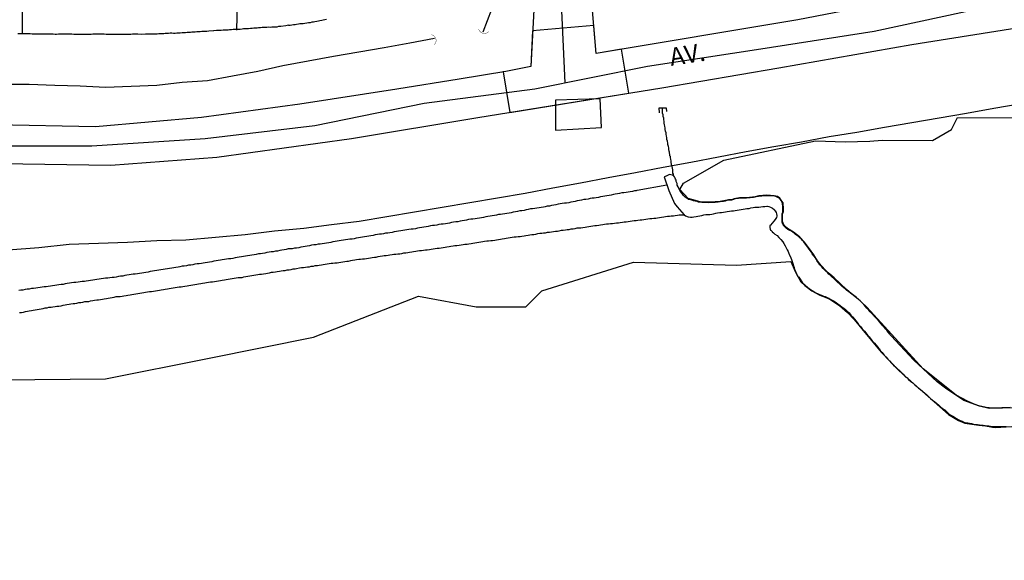
# Model space of a CAD drawing. Units: millimetres. Extents: x 183148 to 185561, y 1654882 to 1657659.
# Drawn here: x 184361 to 184498, y 1656260 to 1656336 of the extents above; entities that cross this region are included whole.
import ezdxf
from ezdxf.enums import TextEntityAlignment as Align

# ---------------------------------------------------------------- set-up
doc = ezdxf.new("R2010")
doc.units = ezdxf.units.MM
for name, color, linetype in [('EDIFICACAO_REFERENCIAL', 50, 'Continuous'), ('IMAGEM', 7, 'Continuous'), ('V-BANHADO', 102, 'Continuous'), ('V-BUEIRO', 5, 'Continuous'), ('V-CANAL', 4, 'Continuous'), ('V-CRUZAMENTO', 71, 'Continuous'), ('V-EIXO_DE_LOGRADOURO', 3, 'Continuous'), ('V-LOTE', 1, 'Continuous'), ('V-NOME_DOS_LOGRADOUROS', 7, 'Continuous'), ('V-PONTE_VIADUTO_PASSARELA', 2, 'Continuous'), ('V-QUADRA', 6, 'Continuous'), ('V-TESTADA', 5, 'Continuous'), ('V-VALETA', 6, 'Continuous')]:
    doc.layers.add(name, color=color, linetype=linetype)
picture_1 = doc.add_image_def('image1.jpg', size_in_pixel=(4021, 4627))

# ---------------------------------------------------------------- blocks, each defined once
blk = doc.blocks.new('305')
at = {"color": 0, "linetype": 'ByBlock', "lineweight": -2, "const_width": 0.05}
blk.add_lwpolyline([(0.73, 0.39, 0.60863), (-0.73, 0.38)], format="xyb", dxfattribs=at)

msp = doc.modelspace()

# ---------------------------------------------------------------- linework, layer by layer
at = {"layer": 'EDIFICACAO_REFERENCIAL'}
msp.add_lwpolyline([(184435.91, 1656324.37), (184435.91, 1656320.17), (184442.3, 1656320.54), (184442.11, 1656324.55)], close=True, dxfattribs=at)
at = {"layer": 'V-BANHADO'}
for points in [[(184499.17, 1656281.54), (184498.04, 1656281.49), (184496.72, 1656281.44), (184495.85, 1656281.52), (184494.82, 1656281.77), (184494.19, 1656282), (184493.22, 1656282.4), (184491.67, 1656283.27), (184487.09, 1656286.92), (184479.24, 1656295.5), (184477.81, 1656296.86), (184477.06, 1656297.43), (184476.41, 1656297.96), (184474.68, 1656299.59), (184474.01, 1656300.17), (184473.58, 1656300.57), (184472.87, 1656301.32), (184472.38, 1656301.96), (184471.83, 1656302.79), (184471.23, 1656303.66), (184470.55, 1656304.56), (184469.9, 1656305.25), (184469.62, 1656305.49), (184469.03, 1656305.97), (184468.42, 1656306.32), (184468.19, 1656306.46), (184467.86, 1656306.75), (184467.67, 1656306.98), (184467.49, 1656307.43), (184467.51, 1656307.67), (184467.51, 1656308.47), (184467.62, 1656308.86), (184467.62, 1656309.18), (184467.56, 1656310.03), (184467.41, 1656310.27), (184467.13, 1656310.71), (184466.8, 1656310.95), (184466.34, 1656311.03), (184465.32, 1656311.1), (184464.19, 1656311.01), (184463.67, 1656310.9), (184462.91, 1656310.77), (184462.47, 1656310.76), (184461.5, 1656310.76), (184460.74, 1656310.61), (184460.38, 1656310.47), (184459.95, 1656310.45), (184459.57, 1656310.35), (184458.83, 1656310.23), (184457.41, 1656310.15), (184456.05, 1656310.2), (184455.36, 1656310.35), (184454.35, 1656310.67), (184453.22, 1656311.88), (184453.69, 1656312.79), (184459.34, 1656316.01), (184472.07, 1656318.67), (184476.21, 1656318.53), (184479.63, 1656318.64), (184481.34, 1656318.79), (184488.36, 1656318.72), (184491.01, 1656320.27), (184491.87, 1656321.94), (184499.58, 1656321.88)], [(184358.47, 1656285.38), (184373.26, 1656285.55), (184387.69, 1656288.4), (184402.21, 1656291.33), (184416.82, 1656297.03), (184424.84, 1656295.56), (184431.78, 1656295.56), (184434.01, 1656297.8), (184446.74, 1656301.77), (184461.08, 1656301.34), (184468.64, 1656301.88), (184469.24, 1656300.49), (184470.05, 1656299.06), (184470.59, 1656298.51), (184471.55, 1656297.81), (184472.67, 1656297.18), (184473.43, 1656296.92), (184474.09, 1656296.61), (184475.4, 1656295.76), (184476.55, 1656294.78), (184477.46, 1656293.81), (184478.54, 1656292.48), (184481.21, 1656289.25), (184483.71, 1656286.64), (184490.61, 1656280.57), (184491.98, 1656279.72), (184492.88, 1656279.37), (184494.8, 1656279.06), (184495.73, 1656278.97), (184496.73, 1656278.81), (184497.07, 1656278.76), (184499.43, 1656278.91)]]:
    msp.add_lwpolyline(points, dxfattribs=at)
at = {"layer": 'V-CANAL'}
for points in [[(184499.95, 1656281.47), (184496.25, 1656281.38), (184494.91, 1656281.7), (184492.72, 1656282.53), (184490.18, 1656284.25), (184489.04, 1656285.09), (184485.79, 1656288.11), (184482.62, 1656291.5), (184482.61, 1656291.53), (184482.54, 1656291.61), (184482.48, 1656291.68), (184482.44, 1656291.74), (184482.2, 1656292.02), (184482.01, 1656292.3), (184481.86, 1656292.46), (184481.63, 1656292.72), (184481.46, 1656292.91), (184481.2, 1656293.19), (184481.03, 1656293.4), (184480.79, 1656293.7), (184480.63, 1656293.89), (184480.35, 1656294.15), (184480.29, 1656294.23), (184480.25, 1656294.28), (184480.2, 1656294.32), (184480.16, 1656294.36), (184480.12, 1656294.43), (184479.94, 1656294.61), (184479.71, 1656294.87), (184479.5, 1656295.11), (184479.24, 1656295.38), (184479.05, 1656295.62), (184478.81, 1656295.87), (184478.54, 1656296.15), (184478.3, 1656296.38), (184478.09, 1656296.57), (184477.77, 1656296.81), (184477.6, 1656296.96), (184477.39, 1656297.15), (184477.16, 1656297.3), (184476.96, 1656297.45), (184476.71, 1656297.64), (184476.45, 1656297.83), (184476.24, 1656298.02), (184476.02, 1656298.22), (184475.79, 1656298.41), (184475.62, 1656298.58), (184475.43, 1656298.77), (184475.19, 1656298.94), (184475.02, 1656299.13), (184474.81, 1656299.32), (184474.62, 1656299.52), (184474.34, 1656299.75), (184474.13, 1656299.96), (184473.92, 1656300.13), (184473.74, 1656300.33), (184473.53, 1656300.54), (184473.34, 1656300.73), (184473.17, 1656300.9), (184472.96, 1656301.14), (184472.7, 1656301.42), (184472.55, 1656301.63), (184472.32, 1656301.93), (184472.21, 1656302.14), (184472.06, 1656302.37), (184471.85, 1656302.65), (184471.64, 1656302.95), (184471.46, 1656303.2), (184471.34, 1656303.42), (184471.19, 1656303.61), (184471.02, 1656303.89), (184470.85, 1656304.1), (184470.68, 1656304.31), (184470.44, 1656304.61), (184470.29, 1656304.82), (184470.12, 1656304.97), (184469.87, 1656305.21), (184469.69, 1656305.38), (184469.44, 1656305.52), (184469.31, 1656305.65), (184469.12, 1656305.82), (184468.93, 1656305.97), (184468.72, 1656306.08), (184468.53, 1656306.21), (184468.25, 1656306.35), (184467.99, 1656306.52), (184467.82, 1656306.7), (184467.63, 1656306.91), (184467.63, 1656306.95), (184467.59, 1656306.98), (184467.5, 1656307.17), (184467.5, 1656307.17), (184467.42, 1656307.38), (184467.42, 1656307.64), (184467.42, 1656307.85), (184467.42, 1656308.06), (184467.44, 1656308.32), (184467.46, 1656308.53), (184467.52, 1656308.74), (184467.54, 1656309), (184467.54, 1656309.21), (184467.53, 1656309.47), (184467.48, 1656309.98), (184467.48, 1656310.08), (184467.39, 1656310.15), (184467.39, 1656310.17), (184467.35, 1656310.28), (184467.29, 1656310.38), (184467.12, 1656310.66), (184467.06, 1656310.66), (184466.89, 1656310.81), (184466.86, 1656310.79), (184466.67, 1656310.89), (184466.42, 1656310.98), (184466.33, 1656311), (184466.16, 1656311), (184465.95, 1656311.04), (184465.69, 1656311.04), (184465.48, 1656311.04), (184465.27, 1656311.04), (184465.01, 1656311.04), (184464.8, 1656311), (184464.59, 1656310.98), (184464.33, 1656310.96), (184464.14, 1656310.96), (184464.12, 1656310.91), (184463.9, 1656310.91), (184463.65, 1656310.85), (184463.44, 1656310.79), (184463.22, 1656310.77), (184462.97, 1656310.72), (184462.75, 1656310.72), (184462.5, 1656310.7), (184462.24, 1656310.7), (184462.03, 1656310.7), (184461.77, 1656310.7), (184461.56, 1656310.7), (184461.35, 1656310.66), (184461.09, 1656310.64), (184460.88, 1656310.59), (184460.67, 1656310.53), (184460.41, 1656310.44), (184460.2, 1656310.42), (184459.98, 1656310.4), (184459.73, 1656310.36), (184459.51, 1656310.27), (184459.26, 1656310.23), (184459, 1656310.21), (184458.79, 1656310.17), (184458.53, 1656310.15), (184458.32, 1656310.13), (184458.11, 1656310.1), (184457.85, 1656310.1), (184457.64, 1656310.08), (184457.43, 1656310.08), (184457.17, 1656310.06), (184456.96, 1656310.08), (184456.74, 1656310.08), (184456.49, 1656310.1), (184456.28, 1656310.1), (184456.06, 1656310.15), (184455.81, 1656310.15), (184455.59, 1656310.23), (184455.34, 1656310.27), (184455.08, 1656310.32), (184454.87, 1656310.4), (184454.61, 1656310.49), (184454.4, 1656310.53), (184454.31, 1656310.6), (184454.21, 1656310.66), (184453.93, 1656310.85), (184453.71, 1656311.06), (184453.55, 1656311.23), (184453.35, 1656311.47), (184453.23, 1656311.71), (184453.07, 1656312.03), (184452.95, 1656312.28), (184452.84, 1656312.5), (184452.82, 1656312.75), (184452.78, 1656312.81), (184452.71, 1656313.01), (184452.69, 1656313.22), (184452.59, 1656313.32), (184452.56, 1656313.48), (184452.46, 1656313.69), (184452.33, 1656313.86), (184452.3, 1656314.03), (184452.24, 1656314.2), (184452.24, 1656314.41), (184452.22, 1656314.63), (184452.18, 1656314.88), (184452.14, 1656315.09), (184452.14, 1656315.09), (184452.1, 1656315.2), (184452.01, 1656315.65), (184451.97, 1656315.86), (184451.93, 1656316.12), (184451.9, 1656316.33), (184451.88, 1656316.5), (184451.84, 1656316.54), (184451.82, 1656316.58), (184451.82, 1656316.69), (184451.8, 1656316.71), (184451.8, 1656316.8), (184451.78, 1656317.01), (184451.75, 1656317.1), (184451.71, 1656317.23), (184451.67, 1656317.48), (184451.65, 1656317.69), (184451.61, 1656317.91), (184451.54, 1656318.16), (184451.52, 1656318.38), (184451.48, 1656318.63), (184451.41, 1656318.89), (184451.41, 1656319.1), (184451.33, 1656319.36), (184451.31, 1656319.57), (184451.29, 1656319.78), (184451.22, 1656320.04), (184451.16, 1656320.25), (184451.16, 1656320.46), (184451.09, 1656320.72), (184451.05, 1656320.93), (184451.03, 1656321.15), (184451.03, 1656321.4), (184450.97, 1656321.61), (184450.95, 1656321.83), (184450.88, 1656322.08), (184450.86, 1656322.3), (184450.8, 1656322.55), (184450.8, 1656323.28)], [(184452.33, 1656313.86), (184451.76, 1656313.97), (184451.28, 1656313.78), (184451.03, 1656313.66), (184451.66, 1656311.76), (184452.46, 1656309.97), (184452.85, 1656309.48), (184453.8, 1656308.36)], [(184451.41, 1656312.51), (184447.25, 1656311.77), (184447.2, 1656311.79), (184447.11, 1656311.72), (184446.9, 1656311.72), (184446.6, 1656311.64), (184446.3, 1656311.6), (184446.01, 1656311.55), (184445.71, 1656311.47), (184445.41, 1656311.42), (184445.11, 1656311.42), (184444.81, 1656311.36), (184444.51, 1656311.3), (184444.22, 1656311.25), (184443.96, 1656311.19), (184443.66, 1656311.13), (184443.36, 1656311.08), (184443.06, 1656311.02), (184442.77, 1656310.96), (184442.47, 1656310.91), (184442.17, 1656310.87), (184441.87, 1656310.81), (184441.57, 1656310.74), (184441.28, 1656310.7), (184440.98, 1656310.7), (184440.72, 1656310.66), (184440.42, 1656310.57), (184440.12, 1656310.53), (184439.83, 1656310.49), (184439.53, 1656310.4), (184439.23, 1656310.36), (184438.93, 1656310.32), (184438.63, 1656310.25), (184438.33, 1656310.19), (184438.04, 1656310.15), (184437.74, 1656310.06), (184437.44, 1656310.02), (184437.14, 1656309.98), (184436.84, 1656309.93), (184436.54, 1656309.89), (184436.25, 1656309.85), (184435.95, 1656309.79), (184435.65, 1656309.72), (184435.35, 1656309.68), (184435.05, 1656309.59), (184434.75, 1656309.57), (184434.46, 1656309.51), (184434.2, 1656309.46), (184433.9, 1656309.4), (184433.6, 1656309.34), (184433.31, 1656309.29), (184433.01, 1656309.25), (184432.71, 1656309.21), (184432.41, 1656309.19), (184432.11, 1656309.12), (184431.81, 1656309.08), (184431.52, 1656309), (184431.22, 1656308.95), (184430.92, 1656308.91), (184430.62, 1656308.83), (184430.32, 1656308.78), (184430.02, 1656308.74), (184429.73, 1656308.65), (184429.43, 1656308.61), (184429.13, 1656308.57), (184428.83, 1656308.53), (184428.53, 1656308.46), (184428.23, 1656308.44), (184427.94, 1656308.4), (184427.68, 1656308.31), (184427.38, 1656308.27), (184427.08, 1656308.23), (184426.79, 1656308.19), (184426.49, 1656308.12), (184426.19, 1656308.08), (184425.89, 1656308.02), (184425.59, 1656307.97), (184425.29, 1656307.91), (184425, 1656307.87), (184424.7, 1656307.8), (184424.4, 1656307.76), (184424.1, 1656307.76), (184423.8, 1656307.72), (184423.5, 1656307.63), (184423.21, 1656307.59), (184422.91, 1656307.55), (184422.61, 1656307.48), (184422.31, 1656307.42), (184422.01, 1656307.38), (184421.71, 1656307.33), (184421.42, 1656307.29), (184421.16, 1656307.23), (184420.86, 1656307.19), (184420.56, 1656307.12), (184420.27, 1656307.08), (184419.97, 1656307.08), (184419.67, 1656307.02), (184419.37, 1656306.95), (184419.07, 1656306.91), (184418.77, 1656306.87), (184418.48, 1656306.82), (184418.48, 1656306.82), (184418.18, 1656306.74), (184417.88, 1656306.69), (184417.58, 1656306.65), (184417.28, 1656306.61), (184416.98, 1656306.55), (184416.69, 1656306.52), (184416.39, 1656306.44), (184416.09, 1656306.4), (184415.79, 1656306.38), (184415.49, 1656306.33), (184415.19, 1656306.29), (184414.9, 1656306.25), (184414.64, 1656306.18), (184414.34, 1656306.14), (184414.04, 1656306.1), (184413.75, 1656306.06), (184413.45, 1656305.99), (184413.15, 1656305.93), (184412.85, 1656305.86), (184412.55, 1656305.82), (184412.25, 1656305.8), (184411.96, 1656305.71), (184411.66, 1656305.67), (184411.4, 1656305.67), (184411.1, 1656305.63), (184410.81, 1656305.57), (184410.51, 1656305.5), (184410.21, 1656305.46), (184409.91, 1656305.42), (184409.61, 1656305.35), (184409.31, 1656305.31), (184409.02, 1656305.25), (184408.76, 1656305.2), (184408.46, 1656305.16), (184408.16, 1656305.12), (184407.86, 1656305.05), (184407.57, 1656304.99), (184407.27, 1656304.99), (184406.97, 1656304.95), (184406.67, 1656304.9), (184406.37, 1656304.84), (184406.07, 1656304.78), (184405.78, 1656304.73), (184405.52, 1656304.69), (184405.22, 1656304.65), (184404.92, 1656304.59), (184404.63, 1656304.54), (184404.33, 1656304.48), (184404.03, 1656304.44), (184403.73, 1656304.39), (184403.43, 1656304.33), (184403.13, 1656304.29), (184402.84, 1656304.29), (184402.54, 1656304.2), (184402.24, 1656304.18), (184401.94, 1656304.14), (184401.64, 1656304.05), (184401.34, 1656304.01), (184401.05, 1656303.97), (184400.75, 1656303.92), (184400.45, 1656303.88), (184400.15, 1656303.8), (184399.85, 1656303.75), (184399.55, 1656303.71), (184399.26, 1656303.65), (184399, 1656303.63), (184398.7, 1656303.63), (184398.4, 1656303.56), (184398.11, 1656303.5), (184397.81, 1656303.46), (184397.51, 1656303.41), (184397.21, 1656303.33), (184396.91, 1656303.31), (184396.61, 1656303.24), (184396.32, 1656303.2), (184396.02, 1656303.16), (184395.72, 1656303.11), (184395.42, 1656303.05), (184395.12, 1656302.99), (184394.82, 1656302.94), (184394.53, 1656302.92), (184394.23, 1656302.86), (184393.93, 1656302.82), (184393.63, 1656302.77), (184393.33, 1656302.73), (184393.03, 1656302.65), (184392.74, 1656302.63), (184392.48, 1656302.56), (184392.18, 1656302.52), (184391.88, 1656302.48), (184391.59, 1656302.43), (184391.29, 1656302.39), (184390.99, 1656302.31), (184390.69, 1656302.26), (184390.39, 1656302.24), (184390.09, 1656302.22), (184389.8, 1656302.16), (184389.5, 1656302.09), (184389.24, 1656302.05), (184388.94, 1656302.01), (184388.94, 1656302.01), (184388.65, 1656301.96), (184388.35, 1656301.92), (184388.05, 1656301.84), (184387.75, 1656301.79), (184387.45, 1656301.75), (184387.15, 1656301.71), (184386.86, 1656301.65), (184386.6, 1656301.6), (184386.3, 1656301.54), (184386, 1656301.54), (184385.7, 1656301.5), (184385.41, 1656301.43), (184385.11, 1656301.37), (184384.81, 1656301.35), (184384.51, 1656301.28), (184384.21, 1656301.24), (184383.91, 1656301.2), (184383.62, 1656301.11), (184383.36, 1656301.07), (184383.06, 1656301.03), (184382.76, 1656300.98), (184382.47, 1656300.94), (184382.17, 1656300.88), (184381.87, 1656300.84), (184381.57, 1656300.81), (184381.27, 1656300.77), (184380.97, 1656300.73), (184380.68, 1656300.67), (184380.38, 1656300.6), (184380.08, 1656300.56), (184379.78, 1656300.52), (184379.48, 1656300.47), (184379.18, 1656300.39), (184378.89, 1656300.34), (184378.59, 1656300.3), (184378.29, 1656300.26), (184377.99, 1656300.22), (184377.69, 1656300.17), (184377.39, 1656300.13), (184377.1, 1656300.09), (184376.84, 1656300.05), (184376.54, 1656300), (184376.24, 1656299.96), (184375.95, 1656299.9), (184375.65, 1656299.83), (184375.35, 1656299.81), (184375.05, 1656299.77), (184374.75, 1656299.71), (184374.45, 1656299.66), (184374.16, 1656299.64), (184373.86, 1656299.58), (184373.56, 1656299.54), (184373.26, 1656299.56), (184372.96, 1656299.49), (184372.66, 1656299.45), (184372.37, 1656299.41), (184372.07, 1656299.36), (184371.77, 1656299.32), (184371.47, 1656299.28), (184371.17, 1656299.24), (184370.87, 1656299.19), (184370.58, 1656299.15), (184370.32, 1656299.11), (184370.02, 1656299.07), (184369.72, 1656299.02), (184369.43, 1656298.98), (184369.13, 1656298.94), (184368.83, 1656298.94), (184368.53, 1656298.88), (184368.23, 1656298.85), (184367.93, 1656298.81), (184367.64, 1656298.75), (184367.34, 1656298.68), (184367.08, 1656298.68), (184366.78, 1656298.62), (184366.49, 1656298.56), (184366.19, 1656298.51), (184365.89, 1656298.49), (184365.59, 1656298.43), (184365.29, 1656298.38), (184364.99, 1656298.36), (184364.7, 1656298.34), (184364.44, 1656298.3), (184364.14, 1656298.26), (184363.84, 1656298.21), (184363.54, 1656298.17), (184363.25, 1656298.13), (184362.95, 1656298.09), (184362.65, 1656298.02), (184362.35, 1656298), (184362.05, 1656297.96), (184361.75, 1656297.9), (184361.46, 1656297.87), (184361.2, 1656297.83)], [(184361.29, 1656294.76), (184361.58, 1656294.78), (184361.84, 1656294.83), (184362.1, 1656294.89), (184362.39, 1656294.95), (184362.65, 1656294.98), (184362.95, 1656295.04), (184363.2, 1656295.1), (184363.46, 1656295.15), (184363.76, 1656295.19), (184364.01, 1656295.23), (184364.31, 1656295.27), (184364.57, 1656295.32), (184364.87, 1656295.4), (184365.12, 1656295.44), (184365.38, 1656295.49), (184365.68, 1656295.53), (184365.93, 1656295.57), (184366.23, 1656295.61), (184366.49, 1656295.66), (184366.78, 1656295.66), (184367.08, 1656295.72), (184367.34, 1656295.77), (184367.64, 1656295.83), (184367.89, 1656295.87), (184368.19, 1656295.91), (184368.45, 1656295.96), (184368.74, 1656296), (184369, 1656296.04), (184369.26, 1656296.08), (184369.55, 1656296.15), (184369.81, 1656296.17), (184370.11, 1656296.23), (184370.36, 1656296.28), (184370.62, 1656296.32), (184370.92, 1656296.32), (184371.17, 1656296.38), (184371.47, 1656296.42), (184371.47, 1656296.42), (184371.73, 1656296.47), (184372.03, 1656296.51), (184372.28, 1656296.55), (184372.54, 1656296.59), (184372.83, 1656296.64), (184373.09, 1656296.68), (184373.39, 1656296.72), (184373.64, 1656296.77), (184373.9, 1656296.83), (184374.2, 1656296.87), (184374.45, 1656296.92), (184374.75, 1656296.98), (184375.01, 1656297.02), (184375.31, 1656297.02), (184375.56, 1656297.06), (184375.82, 1656297.11), (184376.12, 1656297.15), (184376.37, 1656297.19), (184376.67, 1656297.23), (184376.93, 1656297.28), (184377.22, 1656297.32), (184377.48, 1656297.38), (184377.74, 1656297.4), (184378.03, 1656297.45), (184378.29, 1656297.51), (184378.59, 1656297.57), (184378.84, 1656297.62), (184379.1, 1656297.66), (184379.4, 1656297.68), (184379.65, 1656297.7), (184379.95, 1656297.75), (184380.21, 1656297.79), (184380.51, 1656297.85), (184380.76, 1656297.9), (184381.02, 1656297.92), (184381.32, 1656297.98), (184381.57, 1656298.02), (184381.87, 1656298.07), (184382.12, 1656298.13), (184382.38, 1656298.17), (184382.68, 1656298.21), (184382.93, 1656298.26), (184383.23, 1656298.3), (184383.49, 1656298.34), (184383.79, 1656298.36), (184384.04, 1656298.38), (184384.3, 1656298.45), (184384.6, 1656298.49), (184384.85, 1656298.51), (184385.15, 1656298.58), (184385.41, 1656298.62), (184385.7, 1656298.68), (184385.96, 1656298.73), (184386.22, 1656298.75), (184386.51, 1656298.81), (184386.77, 1656298.85), (184387.07, 1656298.92), (184387.32, 1656298.96), (184387.58, 1656299), (184387.88, 1656299.03), (184388.13, 1656299.02), (184388.43, 1656299.09), (184388.69, 1656299.13), (184388.99, 1656299.19), (184389.24, 1656299.24), (184389.5, 1656299.26), (184389.8, 1656299.32), (184390.05, 1656299.36), (184390.35, 1656299.41), (184390.61, 1656299.45), (184390.9, 1656299.51), (184391.16, 1656299.54), (184391.42, 1656299.58), (184391.71, 1656299.64), (184391.97, 1656299.66), (184392.27, 1656299.66), (184392.52, 1656299.75), (184392.78, 1656299.79), (184393.08, 1656299.83), (184393.33, 1656299.88), (184393.63, 1656299.92), (184393.89, 1656299.96), (184394.19, 1656300), (184394.44, 1656300.05), (184394.7, 1656300.09), (184394.99, 1656300.13), (184395.25, 1656300.17), (184395.55, 1656300.22), (184395.8, 1656300.26), (184396.06, 1656300.3), (184396.36, 1656300.37), (184396.61, 1656300.39), (184396.91, 1656300.43), (184397.17, 1656300.47), (184397.47, 1656300.52), (184397.72, 1656300.56), (184397.98, 1656300.6), (184398.28, 1656300.64), (184398.53, 1656300.69), (184398.83, 1656300.73), (184398.83, 1656300.73), (184399.09, 1656300.77), (184399.38, 1656300.84), (184399.64, 1656300.86), (184399.83, 1656300.89), (184400.28, 1656300.98), (184400.53, 1656301.03), (184400.83, 1656301.03), (184401.09, 1656301.07), (184401.39, 1656301.11), (184401.64, 1656301.15), (184401.9, 1656301.2), (184402.2, 1656301.24), (184402.45, 1656301.31), (184402.75, 1656301.33), (184403.01, 1656301.37), (184403.3, 1656301.41), (184403.56, 1656301.45), (184403.82, 1656301.5), (184404.11, 1656301.54), (184404.37, 1656301.58), (184404.67, 1656301.62), (184404.92, 1656301.65), (184405.18, 1656301.67), (184405.48, 1656301.71), (184405.73, 1656301.75), (184406.03, 1656301.79), (184406.29, 1656301.84), (184406.59, 1656301.88), (184406.84, 1656301.92), (184407.1, 1656301.94), (184407.4, 1656302.01), (184407.65, 1656302.05), (184407.95, 1656302.09), (184408.21, 1656302.13), (184408.5, 1656302.18), (184408.76, 1656302.22), (184409.02, 1656302.24), (184409.31, 1656302.26), (184409.57, 1656302.31), (184409.87, 1656302.35), (184410.12, 1656302.39), (184410.38, 1656302.43), (184410.68, 1656302.48), (184410.93, 1656302.48), (184411.23, 1656302.56), (184411.49, 1656302.6), (184411.79, 1656302.65), (184412.04, 1656302.69), (184412.3, 1656302.71), (184412.59, 1656302.77), (184412.85, 1656302.82), (184413.15, 1656302.86), (184413.4, 1656302.9), (184413.66, 1656302.88), (184413.96, 1656302.92), (184414.21, 1656302.94), (184414.51, 1656303.01), (184414.77, 1656303.07), (184415.07, 1656303.07), (184415.32, 1656303.14), (184415.58, 1656303.16), (184415.88, 1656303.2), (184416.13, 1656303.26), (184416.43, 1656303.31), (184416.69, 1656303.35), (184416.98, 1656303.39), (184417.24, 1656303.41), (184417.5, 1656303.46), (184417.79, 1656303.52), (184418.05, 1656303.52), (184418.35, 1656303.56), (184418.6, 1656303.58), (184418.86, 1656303.63), (184419.16, 1656303.67), (184419.41, 1656303.71), (184419.71, 1656303.75), (184419.97, 1656303.8), (184420.27, 1656303.84), (184420.52, 1656303.88), (184420.78, 1656303.92), (184421.08, 1656303.97), (184421.33, 1656304.01), (184421.63, 1656304.05), (184421.89, 1656304.1), (184422.18, 1656304.1), (184422.48, 1656304.14), (184422.74, 1656304.18), (184423.04, 1656304.22), (184423.29, 1656304.27), (184423.59, 1656304.31), (184423.85, 1656304.35), (184424.14, 1656304.39), (184424.4, 1656304.44), (184424.66, 1656304.48), (184424.95, 1656304.52), (184425.21, 1656304.56), (184425.51, 1656304.61), (184425.76, 1656304.65), (184426.02, 1656304.69), (184426.32, 1656304.73), (184426.32, 1656304.73), (184426.57, 1656304.73), (184426.87, 1656304.78), (184427.13, 1656304.82), (184427.43, 1656304.86), (184427.68, 1656304.9), (184427.94, 1656304.95), (184428.23, 1656304.99), (184428.49, 1656305.03), (184428.79, 1656305.08), (184429.04, 1656305.12), (184429.3, 1656305.16), (184429.6, 1656305.2), (184429.85, 1656305.25), (184430.15, 1656305.29), (184430.41, 1656305.33), (184430.71, 1656305.35), (184430.96, 1656305.37), (184431.22, 1656305.4), (184431.52, 1656305.46), (184431.77, 1656305.5), (184432.07, 1656305.54), (184432.33, 1656305.59), (184432.62, 1656305.63), (184432.88, 1656305.65), (184433.14, 1656305.69), (184433.43, 1656305.76), (184433.69, 1656305.8), (184433.99, 1656305.84), (184434.24, 1656305.88), (184434.5, 1656305.88), (184434.8, 1656305.95), (184435.05, 1656305.97), (184435.35, 1656305.99), (184435.61, 1656306.03), (184435.91, 1656306.1), (184436.16, 1656306.1), (184436.42, 1656306.16), (184436.72, 1656306.23), (184436.97, 1656306.23), (184437.27, 1656306.29), (184437.52, 1656306.33), (184437.78, 1656306.35), (184438.08, 1656306.42), (184438.33, 1656306.44), (184438.63, 1656306.48), (184438.89, 1656306.55), (184439.19, 1656306.57), (184439.44, 1656306.57), (184439.7, 1656306.61), (184440, 1656306.65), (184440.25, 1656306.69), (184440.55, 1656306.76), (184440.81, 1656306.78), (184441.1, 1656306.82), (184441.36, 1656306.87), (184441.62, 1656306.91), (184441.91, 1656306.95), (184442.17, 1656306.99), (184442.47, 1656307.04), (184442.72, 1656307.08), (184442.98, 1656307.1), (184443.28, 1656307.12), (184443.53, 1656307.16), (184443.83, 1656307.16), (184444.09, 1656307.21), (184444.39, 1656307.25), (184444.64, 1656307.27), (184444.9, 1656307.31), (184445.2, 1656307.33), (184445.45, 1656307.38), (184445.75, 1656307.42), (184446.01, 1656307.46), (184446.3, 1656307.5), (184446.56, 1656307.55), (184446.82, 1656307.57), (184447.11, 1656307.59), (184447.37, 1656307.63), (184447.67, 1656307.7), (184447.92, 1656307.7), (184448.18, 1656307.72), (184448.48, 1656307.76), (184448.73, 1656307.8), (184449.03, 1656307.85), (184449.29, 1656307.85), (184449.59, 1656307.91), (184449.84, 1656307.93), (184450.1, 1656307.97), (184450.39, 1656308.02), (184450.65, 1656308.06), (184450.95, 1656308.1), (184451.2, 1656308.14), (184451.46, 1656308.17), (184451.76, 1656308.19), (184452.01, 1656308.23), (184452.31, 1656308.25), (184452.57, 1656308.27), (184452.87, 1656308.31), (184453.12, 1656308.36), (184453.38, 1656308.38), (184453.8, 1656308.36), (184453.8, 1656308.36), (184454.01, 1656308.23), (184454.36, 1656308.08), (184454.66, 1656308.06), (184454.91, 1656308.06), (184455.17, 1656308.08), (184455.47, 1656308.12), (184455.72, 1656308.19), (184455.98, 1656308.23), (184456.28, 1656308.29), (184456.53, 1656308.36), (184456.83, 1656308.4), (184457.09, 1656308.4), (184457.38, 1656308.44), (184457.64, 1656308.48), (184457.9, 1656308.53), (184458.19, 1656308.59), (184458.45, 1656308.63), (184458.75, 1656308.68), (184459, 1656308.7), (184459.26, 1656308.74), (184459.56, 1656308.78), (184459.81, 1656308.83), (184460.11, 1656308.87), (184460.37, 1656308.91), (184460.67, 1656308.95), (184460.92, 1656309), (184461.18, 1656309.02), (184461.47, 1656309.08), (184461.73, 1656309.1), (184462.03, 1656309.15), (184462.28, 1656309.21), (184462.54, 1656309.25), (184462.84, 1656309.27), (184463.09, 1656309.34), (184463.39, 1656309.38), (184463.65, 1656309.42), (184463.95, 1656309.46), (184464.2, 1656309.46), (184464.46, 1656309.51), (184464.76, 1656309.53), (184465.01, 1656309.55), (184465.31, 1656309.59), (184465.42, 1656309.59), (184465.57, 1656309.53), (184465.82, 1656309.42), (184466.08, 1656309.3), (184466.33, 1656309.12), (184466.33, 1656309.11), (184466.39, 1656309.09), (184466.39, 1656309), (184466.52, 1656308.92), (184466.52, 1656308.83), (184466.63, 1656308.72), (184466.65, 1656308.53), (184466.71, 1656308.28), (184466.71, 1656308.17), (184466.65, 1656308.02), (184466.48, 1656307.72), (184466.29, 1656307.51), (184466.05, 1656307.21), (184465.8, 1656306.93), (184465.73, 1656306.89), (184465.73, 1656306.61), (184465.75, 1656306.36), (184465.82, 1656306.23), (184465.93, 1656306.21), (184465.95, 1656306.14), (184466.03, 1656306.03), (184466.07, 1656305.99), (184466.23, 1656305.85), (184466.44, 1656305.69), (184466.73, 1656305.48), (184466.99, 1656305.23), (184467.25, 1656304.95), (184467.54, 1656304.61), (184467.67, 1656304.4), (184467.86, 1656304.06), (184467.99, 1656303.8), (184468.14, 1656303.5), (184468.27, 1656303.25), (184468.29, 1656303.25), (184468.33, 1656303.14), (184468.36, 1656303.01), (184468.44, 1656302.91), (184468.65, 1656302.4), (184468.76, 1656302.14), (184468.82, 1656301.88), (184468.93, 1656301.59), (184469.04, 1656301.29), (184469.12, 1656301.03), (184469.18, 1656300.73), (184469.29, 1656300.48), (184469.42, 1656300.18), (184469.55, 1656299.92), (184469.61, 1656299.79), (184469.7, 1656299.77), (184469.74, 1656299.71), (184469.93, 1656299.41), (184470.1, 1656299.16), (184470.29, 1656298.92), (184470.29, 1656298.92), (184470.63, 1656298.58), (184470.98, 1656298.3), (184471.27, 1656298.07), (184471.62, 1656297.85), (184471.87, 1656297.7), (184472.13, 1656297.53), (184472.38, 1656297.4), (184472.64, 1656297.28), (184472.94, 1656297.17), (184473.19, 1656297.06), (184473.45, 1656296.98), (184473.71, 1656296.85), (184473.96, 1656296.77), (184474.24, 1656296.57), (184474.58, 1656296.38), (184474.94, 1656296.17), (184475.2, 1656295.98), (184475.5, 1656295.74), (184475.75, 1656295.55), (184476.01, 1656295.36), (184476.26, 1656295.17), (184476.47, 1656294.95), (184476.75, 1656294.7), (184477, 1656294.38), (184477.22, 1656294.17), (184477.52, 1656293.83), (184477.71, 1656293.61), (184477.88, 1656293.36), (184478.09, 1656293.1), (184478.37, 1656292.76), (184478.58, 1656292.51), (184478.88, 1656292.17), (184479.09, 1656291.93), (184479.39, 1656291.57), (184479.56, 1656291.38), (184479.77, 1656291.06), (184479.99, 1656290.84), (184480.29, 1656290.51), (184480.5, 1656290.25), (184480.8, 1656289.91), (184480.99, 1656289.69), (184481.14, 1656289.44), (184481.35, 1656289.18), (184481.65, 1656288.84), (184481.86, 1656288.59), (184482.16, 1656288.25), (184482.37, 1656288.03), (184482.67, 1656287.73), (184482.93, 1656287.44), (184483.26, 1656287.14), (184483.44, 1656286.96), (184483.76, 1656286.67), (184484, 1656286.45), (184484.27, 1656286.16), (184484.48, 1656285.94), (184484.55, 1656285.9), (184484.57, 1656285.86), (184484.61, 1656285.82), (184484.65, 1656285.75), (184484.74, 1656285.71), (184484.83, 1656285.65), (184485.04, 1656285.45), (184485.32, 1656285.22), (184485.64, 1656284.98), (184485.91, 1656284.71), (184486.19, 1656284.45), (184486.44, 1656284.24), (184486.65, 1656284.07), (184487, 1656283.77), (184487.28, 1656283.55), (184487.57, 1656283.3), (184487.85, 1656283.04), (184488.1, 1656282.81), (184488.39, 1656282.57), (184488.68, 1656282.34), (184488.96, 1656282.08), (184489.26, 1656281.85), (184489.49, 1656281.64), (184489.77, 1656281.38), (184490.07, 1656281.19), (184490.4, 1656280.87), (184490.58, 1656280.72), (184490.85, 1656280.51), (184491.18, 1656280.32), (184491.43, 1656280.17), (184491.69, 1656280), (184491.94, 1656279.85), (184492.2, 1656279.72), (184492.5, 1656279.61), (184492.75, 1656279.51), (184493.01, 1656279.42), (184493.27, 1656279.38), (184493.52, 1656279.34), (184493.82, 1656279.29), (184494.08, 1656279.23), (184494.37, 1656279.16), (184494.63, 1656279.16), (184494.89, 1656279.12), (184495.14, 1656279.08), (184495.4, 1656279.06), (184495.4, 1656279.06), (184495.7, 1656279.04), (184495.95, 1656278.99), (184496.21, 1656278.97), (184496.46, 1656278.93), (184496.72, 1656278.87), (184497.02, 1656278.87), (184497.27, 1656278.87), (184497.53, 1656278.87), (184497.83, 1656278.87), (184498.08, 1656278.89), (184498.34, 1656278.89), (184498.64, 1656278.91)]]:
    msp.add_lwpolyline(points, dxfattribs=at)
at = {"layer": 'V-CRUZAMENTO'}
msp.add_lwpolyline([(184445.1, 1656331.45), (184441.57, 1656330.86), (184441.23, 1656334.73), (184432.71, 1656333.99), (184432.45, 1656329.05), (184432.24, 1656329), (184428.96, 1656328.34), (184428.63, 1656328.28), (184429.53, 1656322.65), (184446.12, 1656325.32)], close=True, dxfattribs=at)
at = {"layer": 'V-EIXO_DE_LOGRADOURO'}
for points in [[(184436.64, 1656338.87), (184437.21, 1656326.76)], [(184355.85, 1656317.97), (184371.37, 1656317.97), (184387.13, 1656318.99), (184402.4, 1656320.8), (184417.59, 1656323.95), (184433.03, 1656325.92), (184448.71, 1656329.07), (184464.47, 1656331.51), (184480.23, 1656333.95), (184495.99, 1656337.33)]]:
    msp.add_lwpolyline(points, dxfattribs=at)
at = {"layer": 'V-LOTE'}
for points in [[(184398.12, 1656415.56), (184397.77, 1656412.4), (184396.85, 1656404.26), (184396.16, 1656398.96), (184395.76, 1656393.61), (184395.27, 1656388.26), (184394.91, 1656382.87), (184394.44, 1656377.48), (184393.99, 1656372.09), (184393.54, 1656366.7), (184393.07, 1656361.31), (184392.6, 1656355.92), (184392.13, 1656350.53), (184391.66, 1656345.14), (184391.64, 1656339.75), (184391.49, 1656334.1)], [(184404.03, 1656335.57), (184403.77, 1656335.52), (184403.56, 1656335.48), (184403.35, 1656335.44), (184403.09, 1656335.4), (184402.88, 1656335.35), (184402.67, 1656335.31), (184402.41, 1656335.27), (184402.2, 1656335.23), (184401.98, 1656335.21), (184401.73, 1656335.14), (184401.51, 1656335.1), (184401.26, 1656335.06), (184401, 1656335.01), (184400.79, 1656334.99), (184400.53, 1656334.97), (184400.53, 1656334.97), (184400.32, 1656334.97), (184400.11, 1656334.93), (184399.85, 1656334.89), (184399.64, 1656334.86), (184399.43, 1656334.84), (184399.17, 1656334.8), (184398.96, 1656334.76), (184398.74, 1656334.76), (184398.74, 1656334.8), (184398.34, 1656334.69), (184397.68, 1656334.59), (184397.59, 1656334.59), (184397.34, 1656334.59), (184397.08, 1656334.54), (184396.87, 1656334.54), (184396.61, 1656334.5), (184396.4, 1656334.5), (184396.19, 1656334.48), (184395.93, 1656334.5), (184395.72, 1656334.48), (184395.51, 1656334.46), (184395.25, 1656334.46), (184395.04, 1656334.46), (184394.82, 1656334.42), (184394.57, 1656334.42), (184394.36, 1656334.39), (184394.14, 1656334.37), (184393.89, 1656334.37), (184393.67, 1656334.33), (184393.42, 1656334.33), (184393.16, 1656334.29), (184392.95, 1656334.29), (184392.69, 1656334.29), (184392.48, 1656334.27), (184392.27, 1656334.25), (184392.01, 1656334.2), (184391.8, 1656334.2), (184391.59, 1656334.2), (184391.5, 1656334.19), (184391.03, 1656334.18), (184390.78, 1656334.16), (184390.52, 1656334.14), (184390.31, 1656334.12), (184390.05, 1656334.12), (184389.84, 1656334.12), (184389.63, 1656334.08), (184389.37, 1656334.05), (184389.16, 1656334.05), (184388.94, 1656334.03), (184388.7, 1656334.04), (184388.35, 1656333.99), (184388.27, 1656333.99), (184387.62, 1656333.95), (184387.37, 1656333.93), (184387.15, 1656333.91), (184386.9, 1656333.91), (184386.64, 1656333.91), (184386.43, 1656333.86), (184386.17, 1656333.86), (184385.96, 1656333.86), (184385.75, 1656333.82), (184385.49, 1656333.82), (184385.28, 1656333.8), (184385.07, 1656333.78), (184384.81, 1656333.78), (184384.6, 1656333.78), (184384.38, 1656333.73), (184384.13, 1656333.73), (184383.91, 1656333.73), (184383.66, 1656333.69), (184383.4, 1656333.69), (184383.19, 1656333.69), (184382.93, 1656333.65), (184382.72, 1656333.65), (184382.51, 1656333.67), (184382.25, 1656333.67), (184382.04, 1656333.65), (184381.83, 1656333.65), (184381.57, 1656333.65), (184381.36, 1656333.61), (184381.14, 1656333.61), (184380.89, 1656333.61), (184380.68, 1656333.58), (184380.46, 1656333.56), (184380.21, 1656333.56), (184379.99, 1656333.56), (184379.74, 1656333.56), (184379.48, 1656333.54), (184379.27, 1656333.54), (184379.01, 1656333.52), (184378.8, 1656333.52), (184378.29, 1656333.51), (184377.74, 1656333.52), (184377.48, 1656333.52), (184377.27, 1656333.52), (184377.01, 1656333.52), (184376.8, 1656333.5), (184376.58, 1656333.5), (184376.33, 1656333.48), (184376.12, 1656333.48), (184376.12, 1656333.48), (184375.9, 1656333.48), (184375.65, 1656333.48), (184375.43, 1656333.48), (184375.18, 1656333.48), (184374.92, 1656333.48), (184374.71, 1656333.48), (184374.45, 1656333.48), (184374.24, 1656333.48), (184374.03, 1656333.48), (184373.77, 1656333.48), (184373.56, 1656333.48), (184373.35, 1656333.48), (184373.09, 1656333.52), (184372.88, 1656333.52), (184372.66, 1656333.52), (184372.41, 1656333.52), (184372.2, 1656333.52), (184371.98, 1656333.52), (184371.73, 1656333.52), (184371.51, 1656333.52), (184371.26, 1656333.5), (184371, 1656333.48), (184370.79, 1656333.48), (184370.53, 1656333.48), (184370.32, 1656333.48), (184370.11, 1656333.48), (184369.85, 1656333.48), (184369.64, 1656333.48), (184369.43, 1656333.48), (184369.17, 1656333.48), (184368.83, 1656333.5), (184368.57, 1656333.52), (184368.4, 1656333.52), (184367.85, 1656333.52), (184367.64, 1656333.52), (184367.42, 1656333.52), (184367.17, 1656333.52), (184366.95, 1656333.52), (184366.7, 1656333.52), (184366.44, 1656333.5), (184366.23, 1656333.5), (184365.97, 1656333.52), (184365.76, 1656333.52), (184365.55, 1656333.52), (184365.29, 1656333.52), (184365.08, 1656333.52), (184364.87, 1656333.52), (184364.61, 1656333.52), (184364.4, 1656333.52), (184364.18, 1656333.52), (184363.93, 1656333.52), (184363.72, 1656333.54), (184363.5, 1656333.56), (184363.25, 1656333.56), (184363.03, 1656333.56), (184362.78, 1656333.58), (184362.52, 1656333.61), (184362.31, 1656333.61), (184362.05, 1656333.61), (184361.84, 1656333.61), (184361.63, 1656333.61), (184361.07, 1656333.61)], [(184500.69, 1656323.83), (184496.89, 1656323.18), (184493.09, 1656322.51), (184489.29, 1656321.86), (184485.49, 1656321.21), (184481.67, 1656320.54), (184477.85, 1656319.85), (184474, 1656319.22), (184470.15, 1656318.5), (184466.3, 1656317.87), (184462.45, 1656317.13), (184458.6, 1656316.39), (184454.75, 1656315.67), (184450.9, 1656314.95), (184447.05, 1656314.23), (184443.2, 1656313.51), (184439.35, 1656312.79), (184435.5, 1656312.07), (184431.65, 1656311.35), (184427.8, 1656310.7), (184423.95, 1656310.05), (184420.1, 1656309.4), (184416.25, 1656308.75), (184412.4, 1656308.1), (184408.55, 1656307.45), (184404.7, 1656306.99), (184400.85, 1656306.49), (184396.8, 1656306.1), (184392.71, 1656305.58), (184388.57, 1656305.21), (184384.43, 1656304.84), (184380.4, 1656304.77), (184376.33, 1656304.53), (184372.26, 1656304.38), (184368.19, 1656304.23), (184363.96, 1656303.8), (184359.71, 1656303.45)]]:
    msp.add_lwpolyline(points, dxfattribs=at)
at = {"layer": 'V-PONTE_VIADUTO_PASSARELA'}
msp.add_lwpolyline([(184450.37, 1656322.56), (184450.33, 1656323.26), (184451.3, 1656323.3), (184451.32, 1656322.78)], dxfattribs=at)
at = {"layer": 'V-QUADRA'}
for points in [[(184434.62, 1656370.18), (184432.45, 1656329.05), (184432.24, 1656329), (184428.96, 1656328.34), (184422.48, 1656327.26), (184413.79, 1656325.89), (184400.32, 1656323.81), (184386.6, 1656321.93), (184371.85, 1656320.65), (184357.92, 1656320.91)], [(184493.95, 1656340.26), (184469.61, 1656335.52), (184441.57, 1656330.86), (184440, 1656348.88)], [(184349.44, 1656315.67), (184373.99, 1656315.28), (184388.77, 1656316.39), (184407.48, 1656319.03), (184425.08, 1656321.93), (184450.69, 1656326.06), (184466.97, 1656328.83), (184485.47, 1656332.12), (184502.17, 1656334.76), (184519.56, 1656337.1)]]:
    msp.add_lwpolyline(points, dxfattribs=at)
at = {"layer": 'V-TESTADA'}
msp.add_lwpolyline([(184500.69, 1656323.83), (184496.89, 1656323.18), (184493.09, 1656322.51), (184489.29, 1656321.86), (184485.49, 1656321.21), (184481.67, 1656320.54), (184477.85, 1656319.85), (184474, 1656319.22), (184470.15, 1656318.5), (184466.3, 1656317.87), (184462.45, 1656317.13), (184458.6, 1656316.39), (184454.75, 1656315.67), (184450.9, 1656314.95), (184447.05, 1656314.23), (184443.2, 1656313.51), (184439.35, 1656312.79), (184435.5, 1656312.07), (184431.65, 1656311.35), (184427.8, 1656310.7), (184423.95, 1656310.05), (184420.1, 1656309.4), (184416.25, 1656308.75), (184412.4, 1656308.1), (184408.55, 1656307.45), (184404.7, 1656306.99), (184400.85, 1656306.49), (184396.8, 1656306.1), (184392.71, 1656305.58), (184388.57, 1656305.21), (184384.43, 1656304.84), (184380.4, 1656304.77), (184376.33, 1656304.53), (184372.26, 1656304.38), (184368.19, 1656304.23), (184363.96, 1656303.8), (184359.71, 1656303.45)], dxfattribs=at)
at = {"layer": 'V-VALETA'}
for points in [[(184364.92, 1656381.67), (184364.39, 1656376.61), (184363.78, 1656371.91), (184363.15, 1656367.21), (184362.8, 1656362.55), (184362.62, 1656357.87), (184362.44, 1656353.19), (184362.11, 1656348.51), (184361.78, 1656343.85), (184361.66, 1656339.15), (184361.66, 1656333.71)], [(184426.99, 1656336.99), (184425.79, 1656333.83)], [(184419.06, 1656332.94), (184415.61, 1656332.29), (184412.06, 1656331.66), (184408.51, 1656331.05), (184404.98, 1656330.42), (184401.45, 1656329.77), (184397.92, 1656329.12), (184394.45, 1656328.33), (184390.94, 1656327.68), (184387.43, 1656327.03), (184383.94, 1656326.79), (184380.41, 1656326.39), (184376.84, 1656326.25), (184373.27, 1656326.11), (184369.74, 1656326.29), (184366.19, 1656326.41), (184362.64, 1656326.53), (184359.05, 1656326.55), (184355.48, 1656326.87), (184354.09, 1656326.99)]]:
    msp.add_lwpolyline(points, dxfattribs=at)

# ---------------------------------------------------------------- block references
at = {"layer": 'V-BUEIRO'}
for p, xscale, yscale, zscale, rotation in [((184426, 1656334.47), 0.999996654186897, 0.999996654186897, 0.999996654186897, 166), ((184418.44, 1656332.66), 0.999999264213798, 0.999999264213798, 0.999999264213798, 284)]:
    msp.add_blockref('305', p, dxfattribs=dict(at, xscale=xscale, yscale=yscale, zscale=zscale, rotation=rotation))

# ---------------------------------------------------------------- texts
at = {"layer": 'V-NOME_DOS_LOGRADOUROS'}
msp.add_text('AV.', height=2.5, rotation=9, dxfattribs=at).set_placement((184452.1, 1656328.33), align=Align.BOTTOM_LEFT)

# ---------------------------------------------------------------- referenced raster images: frames only (the image files are external)
at = {"layer": 'IMAGEM'}
image = msp.add_image(picture_1, insert=(183148.05, 1654881.87), size_in_units=(2413.13, 2776.81), dxfattribs=at)
image.dxf.flags = 7

doc.saveas('drawing.dxf')
